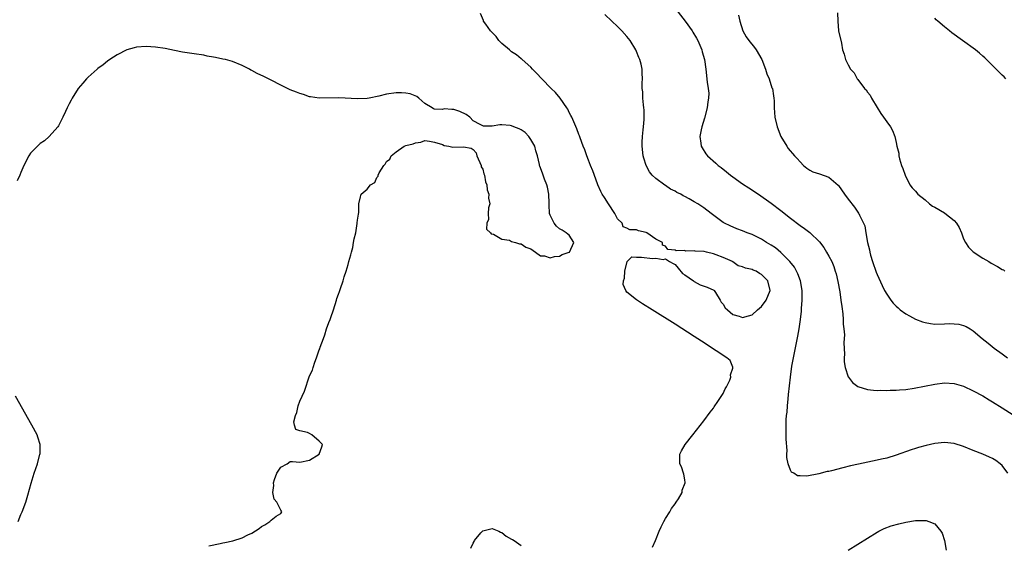
# Model space of a CAD drawing. Units: inches. Extents: x 2595000 to 2598000, y 1506000 to 1509000.
# Drawn here: x 2595733 to 2595937, y 1507934 to 1508043 of the extents above; entities that cross this region are included whole.
import ezdxf

# ---------------------------------------------------------------- set-up
doc = ezdxf.new("R2010")
doc.units = ezdxf.units.IN
doc.header["$MEASUREMENT"] = 0
doc.layers.add('LD25951506_2ft', color=111, linetype='Continuous')

msp = doc.modelspace()

# ---------------------------------------------------------------- linework, layer by layer
at = {"layer": 'LD25951506_2ft'}
for points, elevation in [([(2595868.01, 1508047), (2595871.08, 1508043), (2595872.54, 1508041), (2595872.72, 1508040.72), (2595873.48, 1508039.48), (2595873.73, 1508039), (2595874.57, 1508037), (2595874.64, 1508036.64), (2595875.1, 1508035), (2595875.37, 1508033), (2595875.7, 1508030.3), (2595875.91, 1508029), (2595876, 1508028), (2595875.97, 1508027), (2595875.8, 1508026.2), (2595875.69, 1508025), (2595875.15, 1508022.85), (2595874.56, 1508021), (2595874.43, 1508020.43), (2595874.17, 1508019), (2595874.38, 1508017.62), (2595874.44, 1508017), (2595874.63, 1508016.63), (2595875.42, 1508015.42), (2595875.74, 1508015), (2595877.48, 1508013.48), (2595877.99, 1508013), (2595878.57, 1508012.57), (2595879.69, 1508011.69), (2595880.51, 1508011), (2595881, 1508010.62), (2595883, 1508009.19), (2595884.32, 1508008.32), (2595886.36, 1508007), (2595889, 1508005.16), (2595891, 1508003.64), (2595893, 1508002.02), (2595895, 1508000.54), (2595895.91, 1507999.91), (2595897.04, 1507999.04), (2595899, 1507997.11), (2595899.91, 1507995.91), (2595900.51, 1507995), (2595901, 1507994.16), (2595901.57, 1507993), (2595901.98, 1507991.98), (2595902.32, 1507991), (2595902.47, 1507990.47), (2595902.87, 1507988.87), (2595903.25, 1507986.75), (2595903.5, 1507985), (2595903.65, 1507983.65), (2595903.85, 1507982.15), (2595903.94, 1507981), (2595903.98, 1507979.98), (2595904.1, 1507979), (2595904.2, 1507977.8), (2595904.19, 1507977), (2595904.11, 1507976.11), (2595904.23, 1507973.77), (2595904.14, 1507973), (2595904.15, 1507972.15), (2595904.34, 1507971), (2595905, 1507969.08), (2595905.04, 1507969), (2595905.89, 1507967.89), (2595907.02, 1507967.02), (2595909, 1507966.43), (2595910.27, 1507966.27), (2595911, 1507966.24), (2595911.75, 1507966.25), (2595913, 1507966.18), (2595913.75, 1507966.25), (2595915, 1507966.25), (2595915.65, 1507966.35), (2595917, 1507966.45), (2595918.72, 1507966.72), (2595923, 1507967.55), (2595925, 1507967.8), (2595927, 1507967.68), (2595927.51, 1507967.51), (2595929, 1507967.09), (2595931, 1507966.17), (2595933, 1507965.08), (2595934.29, 1507964.29), (2595935, 1507963.88), (2595937, 1507962.63), (2595941, 1507960.06)], 7980), ([(2595864.33, 1507933.67), (2595864.93, 1507935), (2595865.68, 1507937), (2595866.13, 1507937.87), (2595866.66, 1507939), (2595867, 1507939.57), (2595867.91, 1507941), (2595868.29, 1507941.71), (2595869, 1507942.68), (2595869.25, 1507943), (2595869.68, 1507943.68), (2595870.46, 1507945), (2595870.49, 1507945.51), (2595871.08, 1507947), (2595871.09, 1507947.09), (2595871, 1507947.67), (2595870.85, 1507948.85), (2595870.77, 1507949), (2595870.34, 1507950.34), (2595869.96, 1507951), (2595870.02, 1507952.02), (2595869.98, 1507953), (2595870.32, 1507953.68), (2595871.11, 1507955), (2595872.68, 1507957), (2595875, 1507959.91), (2595876.3, 1507961.7), (2595877, 1507962.54), (2595877.16, 1507962.84), (2595877.9, 1507963.9), (2595879, 1507965.57), (2595879.42, 1507966.58), (2595879.7, 1507967), (2595880.38, 1507968.38), (2595880.59, 1507969), (2595880.54, 1507969.46), (2595881, 1507970.88), (2595881.03, 1507971.03), (2595880.45, 1507972.45), (2595879.78, 1507973), (2595879, 1507973.5), (2595878.11, 1507974.11), (2595877, 1507974.81), (2595875.69, 1507975.69), (2595874.47, 1507976.47), (2595873, 1507977.47), (2595869, 1507980.01), (2595864.22, 1507983), (2595862.25, 1507984.25), (2595861, 1507985.08), (2595859, 1507986.64), (2595858.75, 1507987), (2595858.23, 1507988.23), (2595858.25, 1507989), (2595858.46, 1507989.54), (2595858.53, 1507991), (2595859.01, 1507993), (2595859.99, 1507994.01), (2595861, 1507993.96), (2595862.05, 1507993.95), (2595864.33, 1507993.67), (2595865, 1507993.73), (2595866.55, 1507993.45), (2595867, 1507993.59), (2595867.85, 1507993), (2595868.63, 1507992.63), (2595869, 1507992.4), (2595869.66, 1507991.66), (2595870.52, 1507990.52), (2595871, 1507990.26), (2595872.86, 1507989), (2595872.93, 1507988.93), (2595873, 1507988.9), (2595874.2, 1507988.2), (2595875.69, 1507987.69), (2595877.09, 1507987.09), (2595877.16, 1507987), (2595877.42, 1507986.58), (2595878.35, 1507985), (2595878.56, 1507984.56), (2595879, 1507984.15), (2595879.39, 1507983.39), (2595879.9, 1507983), (2595881, 1507982.01), (2595882.33, 1507981.67), (2595883, 1507981.36), (2595884.24, 1507981.76), (2595885, 1507981.92), (2595886.11, 1507983), (2595887, 1507983.67), (2595887.92, 1507985), (2595888.76, 1507987), (2595888.3, 1507989), (2595887, 1507990.34), (2595886.54, 1507990.54), (2595885.88, 1507991), (2595885.22, 1507991.22), (2595885, 1507991.34), (2595883.64, 1507991.64), (2595883, 1507991.94), (2595882.11, 1507992.11), (2595881, 1507992.94), (2595880.95, 1507992.95), (2595880.93, 1507993), (2595879, 1507993.84), (2595877.57, 1507994.43), (2595877, 1507994.61), (2595875.56, 1507995), (2595875.08, 1507995.08), (2595875, 1507995.1), (2595873.2, 1507995.2), (2595873, 1507995.27), (2595871.2, 1507995.2), (2595871, 1507995.29), (2595869.23, 1507995.23), (2595869, 1507995.39), (2595867.53, 1507995.53), (2595867, 1507996.25), (2595866.41, 1507996.41), (2595866.42, 1507997), (2595865, 1507997.65), (2595863.15, 1507999), (2595863, 1507999.06), (2595861.38, 1507999.38), (2595861, 1507999.58), (2595859.58, 1507999.58), (2595859, 1507999.95), (2595858.23, 1508000.23), (2595857.99, 1508001), (2595857, 1508001.89), (2595856.47, 1508003), (2595855.14, 1508005), (2595854.31, 1508006.31), (2595853.82, 1508007), (2595853.58, 1508007.58), (2595852.91, 1508009), (2595852.85, 1508009.15), (2595851.88, 1508011.88), (2595851.41, 1508013), (2595851, 1508014.11), (2595850.64, 1508015), (2595850.25, 1508016.25), (2595849.91, 1508017), (2595849.25, 1508018.75), (2595849.13, 1508019.13), (2595849, 1508019.45), (2595848.59, 1508020.59), (2595847.92, 1508022.08), (2595847.53, 1508023), (2595847.36, 1508023.36), (2595847, 1508024.01), (2595846.67, 1508024.67), (2595846.48, 1508025), (2595845.09, 1508027), (2595844.15, 1508028.15), (2595843.27, 1508029), (2595841.27, 1508031), (2595840.2, 1508032.2), (2595839.36, 1508033), (2595839, 1508033.41), (2595837.21, 1508035), (2595837.11, 1508035.11), (2595837, 1508035.18), (2595836.01, 1508036.01), (2595835, 1508036.65), (2595834.55, 1508037), (2595833, 1508038.37), (2595832.37, 1508039), (2595831.77, 1508039.77), (2595830.62, 1508041), (2595829.65, 1508042.35), (2595829.2, 1508043), (2595829.14, 1508043.14), (2595828.56, 1508044.56)], 7984), ([(2595938.16, 1507949), (2595937, 1507950.65), (2595936.63, 1507951), (2595935.67, 1507951.67), (2595935, 1507952.06), (2595934.37, 1507952.37), (2595933, 1507952.98), (2595931, 1507953.77), (2595929, 1507954.56), (2595927, 1507955.16), (2595925, 1507955.37), (2595923, 1507955.16), (2595921.21, 1507954.79), (2595919.63, 1507954.37), (2595919, 1507954.16), (2595918.1, 1507953.9), (2595915, 1507952.77), (2595913, 1507952.17), (2595911.93, 1507951.93), (2595911, 1507951.7), (2595907.11, 1507950.89), (2595905.47, 1507950.53), (2595903.86, 1507950.14), (2595901.54, 1507949.54), (2595901, 1507949.4), (2595900.66, 1507949.34), (2595898.87, 1507948.87), (2595896.41, 1507948.41), (2595895, 1507948.45), (2595894.49, 1507948.49), (2595893.68, 1507949), (2595893.23, 1507949.23), (2595893, 1507949.68), (2595892.51, 1507951), (2595892.25, 1507952.25), (2595892.25, 1507953), (2595892.28, 1507953.72), (2595892.07, 1507956.07), (2595892.12, 1507957.88), (2595892.09, 1507959), (2595892.13, 1507960.13), (2595892.19, 1507961), (2595892.28, 1507961.72), (2595892.36, 1507963), (2595892.5, 1507964.5), (2595892.62, 1507965.38), (2595892.98, 1507968.98), (2595893.29, 1507971.29), (2595893.6, 1507973), (2595894.51, 1507977.49), (2595894.79, 1507979), (2595895.08, 1507981), (2595895.28, 1507982.72), (2595895.28, 1507983.28), (2595895.41, 1507985), (2595895.43, 1507986.57), (2595895.4, 1507987), (2595895.07, 1507989), (2595894.5, 1507990.5), (2595894.28, 1507991), (2595893.83, 1507991.83), (2595892.86, 1507993), (2595891, 1507994.87), (2595889.85, 1507995.85), (2595889, 1507996.4), (2595888.01, 1507997), (2595887, 1507997.66), (2595886.12, 1507998.12), (2595885, 1507998.64), (2595884.01, 1507999), (2595883, 1507999.43), (2595881.85, 1507999.85), (2595880.43, 1508000.43), (2595879.26, 1508001), (2595879, 1508001.17), (2595876.48, 1508003), (2595875, 1508004.18), (2595873.72, 1508005), (2595873, 1508005.45), (2595871.96, 1508006.04), (2595871, 1508006.56), (2595870.7, 1508006.7), (2595870.18, 1508007), (2595869.39, 1508007.39), (2595869, 1508007.65), (2595868.08, 1508008.08), (2595867, 1508008.8), (2595866.87, 1508008.87), (2595865, 1508010.25), (2595864.27, 1508011), (2595863.68, 1508011.68), (2595862.96, 1508012.96), (2595862.48, 1508014.48), (2595862.36, 1508015), (2595862.16, 1508017), (2595862.17, 1508017.83), (2595862.23, 1508019), (2595862.37, 1508020.37), (2595862.41, 1508021), (2595862.56, 1508022.56), (2595862.59, 1508024.59), (2595862.54, 1508025), (2595862.42, 1508025.58), (2595862.33, 1508027), (2595862.27, 1508028.27), (2595862.16, 1508029), (2595862.19, 1508030.19), (2595862.24, 1508031), (2595862.15, 1508032.15), (2595862.17, 1508033), (2595861.94, 1508034.06), (2595861.67, 1508035), (2595861.46, 1508035.46), (2595861, 1508036.68), (2595860.87, 1508037), (2595859.67, 1508039), (2595859, 1508039.79), (2595857.92, 1508041), (2595857, 1508041.85), (2595855.87, 1508043), (2595854.38, 1508044.38)], 7982), ([(2595882.22, 1508044.22), (2595882.48, 1508043), (2595883.09, 1508041), (2595883.76, 1508039.76), (2595884.32, 1508039), (2595885.51, 1508037.51), (2595885.88, 1508037), (2595887.03, 1508035), (2595887.83, 1508033), (2595888.06, 1508032.06), (2595888.58, 1508031), (2595889.15, 1508029.15), (2595889.23, 1508029), (2595889.45, 1508027.45), (2595889.57, 1508027), (2595889.6, 1508026.4), (2595889.61, 1508025), (2595889.77, 1508023), (2595890.25, 1508021), (2595891.02, 1508019), (2595892.21, 1508017), (2595892.55, 1508016.55), (2595893.84, 1508015), (2595894.41, 1508014.41), (2595895, 1508013.72), (2595895.73, 1508013), (2595896.42, 1508012.42), (2595897, 1508012.03), (2595897.66, 1508011.66), (2595899, 1508011.22), (2595901, 1508010.53), (2595902.91, 1508008.91), (2595903, 1508008.81), (2595904.26, 1508007), (2595905, 1508005.98), (2595906.3, 1508004.3), (2595907.11, 1508003.11), (2595907.19, 1508003), (2595907.35, 1508002.65), (2595908.2, 1508001), (2595908.44, 1508000.44), (2595908.7, 1507999), (2595909.01, 1507997), (2595909.44, 1507995.44), (2595909.49, 1507995), (2595909.66, 1507994.34), (2595910.08, 1507993), (2595910.82, 1507990.82), (2595911, 1507990.32), (2595912.03, 1507988.03), (2595912.56, 1507987), (2595913, 1507986.21), (2595913.86, 1507985), (2595914.37, 1507984.37), (2595915, 1507983.71), (2595915.37, 1507983.37), (2595915.84, 1507983), (2595917, 1507982.16), (2595917.72, 1507981.72), (2595919, 1507981.05), (2595920.46, 1507980.46), (2595921, 1507980.32), (2595922.11, 1507980.11), (2595923, 1507980.01), (2595925, 1507980.05), (2595926.11, 1507980.11), (2595927, 1507980.1), (2595928, 1507980), (2595929, 1507979.73), (2595929.53, 1507979.53), (2595930.34, 1507979), (2595931, 1507978.59), (2595932.85, 1507977), (2595934.07, 1507976.07), (2595935.34, 1507975), (2595937, 1507973.84), (2595938.13, 1507973)], 7978), ([(2595902.75, 1508044.75), (2595902.83, 1508043), (2595903.01, 1508041), (2595903.59, 1508038.41), (2595903.84, 1508037), (2595904.14, 1508036.14), (2595904.43, 1508035), (2595905, 1508033.93), (2595905.47, 1508033), (2595906.23, 1508032.23), (2595906.84, 1508031), (2595907, 1508030.83), (2595908.41, 1508029), (2595908.71, 1508028.71), (2595909, 1508028.24), (2595909.58, 1508027.58), (2595909.85, 1508027), (2595911, 1508025.01), (2595911.8, 1508023.8), (2595912.36, 1508023), (2595913, 1508022.06), (2595913.77, 1508021), (2595914.23, 1508020.23), (2595914.72, 1508019), (2595915, 1508017.78), (2595915.14, 1508017), (2595915.53, 1508015.53), (2595915.53, 1508015), (2595915.66, 1508014.34), (2595916.09, 1508013), (2595916.37, 1508012.37), (2595916.82, 1508011), (2595917.85, 1508009), (2595918.32, 1508008.32), (2595919, 1508007.63), (2595919.5, 1508007), (2595921, 1508005.82), (2595921.93, 1508005), (2595922.54, 1508004.54), (2595923, 1508004.31), (2595925, 1508003.12), (2595925.09, 1508003.09), (2595927, 1508001.57), (2595927.55, 1508001), (2595928.09, 1508000.09), (2595928.54, 1507999), (2595929, 1507997.73), (2595929.41, 1507997), (2595930, 1507996), (2595931, 1507995.06), (2595933, 1507993.75), (2595934.25, 1507993), (2595934.71, 1507992.71), (2595936.01, 1507992.01), (2595937, 1507991.38), (2595937.27, 1507991.27), (2595937.59, 1507991)], 7976), ([(2595937.75, 1508031), (2595937.4, 1508031.4), (2595937, 1508031.75), (2595936.42, 1508032.42), (2595935, 1508033.79), (2595933.4, 1508035.4), (2595933, 1508035.7), (2595932.32, 1508036.32), (2595931.47, 1508037), (2595928.79, 1508039), (2595926.57, 1508040.57), (2595926.07, 1508041), (2595925, 1508041.82), (2595923.62, 1508043), (2595923.29, 1508043.29), (2595923, 1508043.59)], 7976), ([(2595772.08, 1507933.92), (2595774.42, 1507934.42), (2595775, 1507934.57), (2595775.37, 1507934.63), (2595777.02, 1507934.98), (2595779, 1507935.57), (2595780.19, 1507936.19), (2595781, 1507936.56), (2595782.5, 1507937.5), (2595783, 1507937.96), (2595783.71, 1507938.29), (2595784.74, 1507939), (2595785, 1507939.29), (2595786.08, 1507940.08), (2595787, 1507940.64), (2595787.25, 1507941), (2595787, 1507941.37), (2595786.18, 1507943), (2595785.64, 1507943.64), (2595785.38, 1507945), (2595785.57, 1507946.43), (2595785.49, 1507947), (2595785.74, 1507947.74), (2595786.23, 1507949), (2595787, 1507950.29), (2595788.31, 1507951), (2595789, 1507951.43), (2595789.45, 1507951.45), (2595791, 1507951.33), (2595793, 1507951.75), (2595794.97, 1507953), (2595795.53, 1507954.47), (2595795.69, 1507955), (2595795, 1507955.7), (2595793.45, 1507957), (2595793, 1507957.25), (2595792.55, 1507957.45), (2595791, 1507957.86), (2595790.12, 1507958.12), (2595789.85, 1507959), (2595789.7, 1507959.7), (2595790.05, 1507961), (2595790.33, 1507961.67), (2595790.65, 1507963), (2595791, 1507963.98), (2595791.48, 1507965), (2595791.95, 1507966.05), (2595793, 1507969.25), (2595793.58, 1507970.42), (2595793.73, 1507971), (2595794.08, 1507972.08), (2595794.43, 1507973), (2595795, 1507974.67), (2595795.12, 1507974.88), (2595795.21, 1507975.21), (2595795.9, 1507977), (2595796.19, 1507977.81), (2595796.55, 1507979), (2595797, 1507980.35), (2595797.27, 1507981), (2595797.4, 1507981.4), (2595798.01, 1507983), (2595798.61, 1507985), (2595798.69, 1507985.31), (2595799, 1507986.22), (2595799.24, 1507986.76), (2595799.44, 1507987.44), (2595799.97, 1507989), (2595800.17, 1507989.83), (2595800.58, 1507991), (2595801, 1507992.4), (2595801.2, 1507993), (2595801.56, 1507994.44), (2595801.72, 1507995), (2595801.97, 1507995.97), (2595802.16, 1507997), (2595802.26, 1507997.74), (2595802.59, 1507999), (2595802.91, 1508000.91), (2595802.91, 1508001.09), (2595803, 1508001.65), (2595803.16, 1508002.84), (2595803.22, 1508003.22), (2595803.28, 1508005), (2595803.56, 1508006.44), (2595803.72, 1508007), (2595805, 1508008.1), (2595805.65, 1508009), (2595806.55, 1508009.45), (2595807, 1508010.47), (2595807.24, 1508010.76), (2595807.24, 1508011), (2595807.45, 1508011.45), (2595808.45, 1508013), (2595808.73, 1508013.27), (2595809, 1508013.79), (2595809.67, 1508014.33), (2595809.94, 1508015), (2595811, 1508015.8), (2595812.68, 1508017), (2595813, 1508017.12), (2595814.53, 1508017.47), (2595815, 1508017.73), (2595816.17, 1508017.83), (2595817, 1508018.18), (2595817.96, 1508018.04), (2595819, 1508017.87), (2595820.67, 1508017.33), (2595821, 1508017.17), (2595821.98, 1508017), (2595822.82, 1508016.82), (2595825, 1508016.87), (2595826.59, 1508016.59), (2595827, 1508016.34), (2595827.63, 1508015.63), (2595827.77, 1508015), (2595828.69, 1508013), (2595828.71, 1508012.71), (2595829, 1508012.19), (2595829.24, 1508011.24), (2595829.38, 1508011), (2595829.57, 1508009.57), (2595829.87, 1508009), (2595829.93, 1508007.93), (2595830.3, 1508007), (2595830.23, 1508006.23), (2595830.46, 1508005), (2595830.2, 1508004.2), (2595830.16, 1508003), (2595830.24, 1508001.76), (2595829.83, 1508001), (2595829.78, 1507999.78), (2595830.65, 1507999), (2595830.78, 1507998.78), (2595831.28, 1507998.72), (2595833, 1507997.64), (2595834.56, 1507997.44), (2595835, 1507997.21), (2595835.84, 1507997), (2595836.67, 1507996.67), (2595837, 1507996.68), (2595837.99, 1507995.99), (2595839, 1507995.63), (2595839.97, 1507995), (2595841, 1507994.24), (2595841.82, 1507994.18), (2595843, 1507993.78), (2595843.92, 1507994.08), (2595845, 1507994.16), (2595845.55, 1507994.45), (2595847, 1507994.97), (2595847.04, 1507995), (2595847.92, 1507997), (2595847, 1507998.49), (2595846.73, 1507998.73), (2595846.36, 1507999), (2595845.53, 1507999.53), (2595845, 1507999.81), (2595844.38, 1508000.38), (2595843.87, 1508001), (2595843, 1508002.67), (2595842.92, 1508003), (2595842.79, 1508004.79), (2595842.84, 1508005.16), (2595842.74, 1508007), (2595842.47, 1508008.47), (2595842.35, 1508009), (2595841.87, 1508010.13), (2595841.42, 1508011.42), (2595840.85, 1508012.85), (2595840.8, 1508013), (2595840.78, 1508013.22), (2595840.38, 1508015), (2595840.06, 1508016.06), (2595839.82, 1508017), (2595839, 1508018.41), (2595838.58, 1508019), (2595837.86, 1508019.86), (2595837, 1508020.42), (2595836.59, 1508020.59), (2595835.49, 1508021), (2595835, 1508021.22), (2595834.71, 1508021.29), (2595833, 1508021.41), (2595832.53, 1508021.47), (2595831, 1508021.19), (2595829.16, 1508021.16), (2595829, 1508021.21), (2595828.48, 1508021.52), (2595827, 1508022.3), (2595826.31, 1508023), (2595825.58, 1508023.58), (2595824.22, 1508024.22), (2595823, 1508024.64), (2595822.61, 1508024.61), (2595821, 1508024.75), (2595820.63, 1508024.63), (2595819, 1508024.68), (2595818.77, 1508024.77), (2595818.49, 1508025), (2595817, 1508025.9), (2595815.75, 1508027), (2595815.32, 1508027.32), (2595813.89, 1508027.89), (2595813, 1508028.03), (2595812.12, 1508028.12), (2595811, 1508028.09), (2595809, 1508027.83), (2595807.43, 1508027.43), (2595805.42, 1508027), (2595805, 1508026.92), (2595803, 1508026.86), (2595799.07, 1508027.07), (2595795, 1508026.98), (2595793.23, 1508027.23), (2595793, 1508027.28), (2595791.73, 1508027.73), (2595791, 1508027.93), (2595790.26, 1508028.26), (2595789, 1508028.71), (2595788.43, 1508029), (2595787, 1508029.69), (2595785, 1508030.73), (2595783.5, 1508031.5), (2595782.13, 1508032.13), (2595781, 1508032.75), (2595780.82, 1508032.82), (2595780.52, 1508033), (2595779, 1508033.77), (2595777, 1508034.58), (2595775.49, 1508035), (2595775, 1508035.12), (2595773.42, 1508035.42), (2595773, 1508035.51), (2595771.73, 1508035.73), (2595771, 1508035.89), (2595769, 1508036.21), (2595766.58, 1508036.58), (2595764.89, 1508036.89), (2595763, 1508037.29), (2595761, 1508037.62), (2595759, 1508037.74), (2595757, 1508037.56), (2595756.54, 1508037.46), (2595754.98, 1508037.02), (2595753, 1508036.01), (2595751.46, 1508035), (2595751, 1508034.66), (2595750.08, 1508033.92), (2595749, 1508033.14), (2595748.83, 1508033), (2595747, 1508031.38), (2595746.6, 1508031), (2595745.89, 1508030.11), (2595744.89, 1508029), (2595743.61, 1508027), (2595743.43, 1508026.57), (2595743, 1508025.8), (2595742.74, 1508025.26), (2595742.59, 1508025), (2595742.22, 1508024.22), (2595741.72, 1508023), (2595740.78, 1508021.22), (2595740.63, 1508021), (2595738.89, 1508019), (2595737.86, 1508018.14), (2595737, 1508017.56), (2595736.4, 1508017), (2595735, 1508015.53), (2595734.63, 1508015), (2595733.61, 1508013), (2595733, 1508011.51), (2595732.75, 1508011), (2595732.21, 1508009.79)], 7986), ([(2595732.39, 1507939), (2595733, 1507940.41), (2595733.27, 1507941), (2595734.02, 1507943), (2595734.44, 1507944.44), (2595735.08, 1507946.92), (2595735.77, 1507949), (2595736.46, 1507951), (2595736.95, 1507952.95), (2595736.96, 1507953), (2595736.99, 1507955), (2595736.52, 1507956.52), (2595736.35, 1507957), (2595735.26, 1507959), (2595731.87, 1507965)], 7988), ([(2595905.01, 1507933), (2595911, 1507936.77), (2595911.4, 1507937), (2595912.48, 1507937.52), (2595913.94, 1507938.06), (2595915.5, 1507938.5), (2595917, 1507938.85), (2595919, 1507939.18), (2595919.2, 1507939.2), (2595921, 1507939.2), (2595921.18, 1507939.18), (2595921.74, 1507939), (2595923, 1507938.46), (2595924.27, 1507937), (2595924.53, 1507936.53), (2595925.03, 1507935), (2595925.35, 1507933)], 7984), ([(2595826.54, 1507933.46), (2595827, 1507934.48), (2595827.21, 1507934.79), (2595827.3, 1507935), (2595828.6, 1507936.6), (2595828.94, 1507937), (2595829, 1507937.05), (2595831, 1507937.49), (2595832.33, 1507937), (2595832.73, 1507936.73), (2595833, 1507936.66), (2595833.91, 1507935.91), (2595835, 1507935.34), (2595835.21, 1507935.21), (2595835.55, 1507935), (2595837, 1507934)], 7984)]:
    msp.add_lwpolyline(points, dxfattribs=dict(at, elevation=elevation))

doc.saveas('drawing.dxf')
